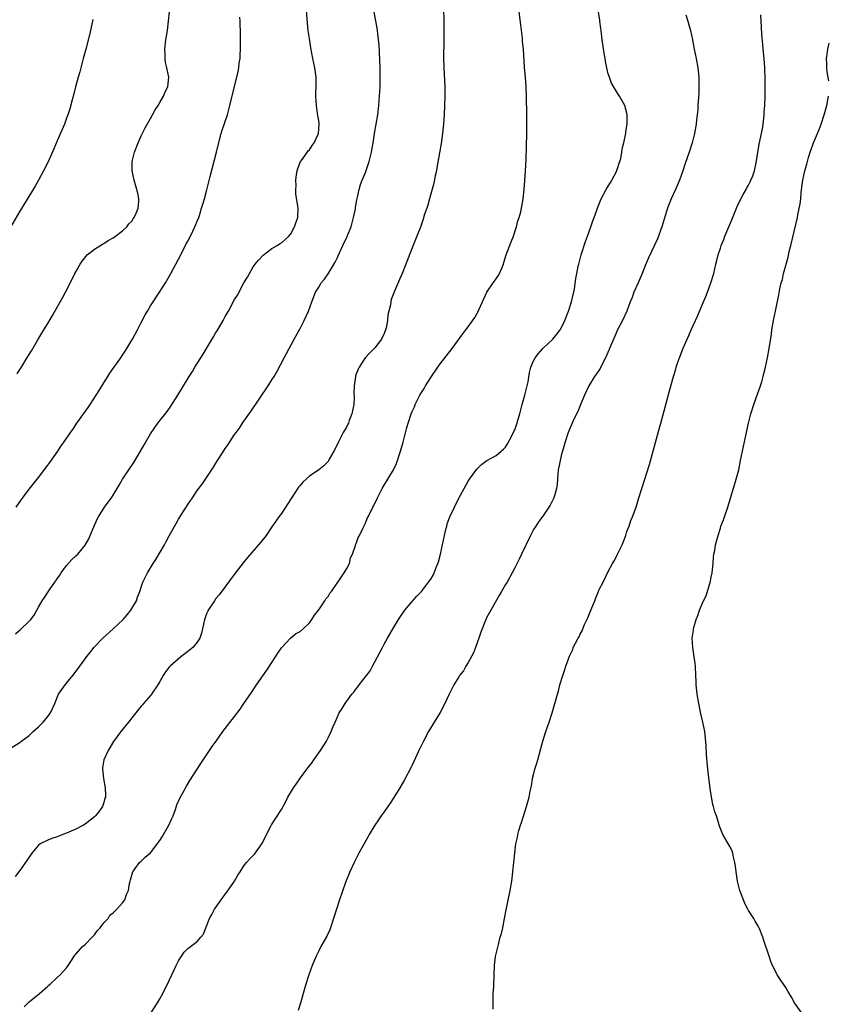
# Model space of a CAD drawing. Units: inches. Extents: x 2589000 to 2592000, y 1485000 to 1488000.
# Drawn here: x 2589305 to 2589478, y 1487579 to 1487789 of the extents above; entities that cross this region are included whole.
import ezdxf

# ---------------------------------------------------------------- set-up
doc = ezdxf.new("R2010")
doc.units = ezdxf.units.IN
doc.header["$MEASUREMENT"] = 0
doc.layers.add('LD25891485_10ft', color=60, linetype='Continuous')

msp = doc.modelspace()

# ---------------------------------------------------------------- linework, layer by layer
at = {"layer": 'LD25891485_10ft'}
for points, elevation in [([(2589303, 1487633.45), (2589305, 1487634.69), (2589305.18, 1487634.82), (2589305.38, 1487635), (2589307, 1487636.21), (2589307.84, 1487637), (2589309, 1487638), (2589309.99, 1487639), (2589311, 1487640.23), (2589311.56, 1487641), (2589312.47, 1487643), (2589313, 1487644.32), (2589313.32, 1487645), (2589313.98, 1487646.02), (2589314.68, 1487647), (2589315, 1487647.4), (2589316.34, 1487649), (2589316.66, 1487649.34), (2589317, 1487649.87), (2589317.51, 1487650.49), (2589317.84, 1487651), (2589319, 1487652.59), (2589319.28, 1487653), (2589320.08, 1487653.92), (2589320.84, 1487655), (2589322.75, 1487657), (2589325, 1487659.02), (2589327.16, 1487661), (2589328, 1487662), (2589328.8, 1487663), (2589329.96, 1487665), (2589330.22, 1487665.78), (2589330.7, 1487667), (2589331, 1487667.94), (2589331.37, 1487669), (2589332.35, 1487671), (2589333.57, 1487673), (2589334.14, 1487673.86), (2589336, 1487677), (2589336.33, 1487677.67), (2589337, 1487678.91), (2589338.46, 1487681.54), (2589339, 1487682.43), (2589341, 1487685.57), (2589341.95, 1487687), (2589343, 1487688.57), (2589344.02, 1487689.98), (2589346.44, 1487693.56), (2589347, 1487694.47), (2589348.78, 1487697.22), (2589349, 1487697.58), (2589349.59, 1487698.41), (2589349.95, 1487699), (2589351, 1487700.57), (2589351.3, 1487701), (2589352.04, 1487701.96), (2589352.7, 1487703), (2589353, 1487703.44), (2589354.49, 1487705.51), (2589358.19, 1487711), (2589359, 1487712.27), (2589359.44, 1487713), (2589360.01, 1487713.99), (2589361.62, 1487717), (2589362.11, 1487717.89), (2589363.73, 1487721), (2589365, 1487723.29), (2589365.92, 1487725), (2589366.82, 1487727), (2589367.53, 1487729), (2589368.3, 1487731), (2589369, 1487732.12), (2589369.5, 1487733), (2589370.21, 1487733.79), (2589371.01, 1487734.99), (2589372.55, 1487737.45), (2589373, 1487738.45), (2589373.2, 1487738.8), (2589373.47, 1487739.47), (2589374.2, 1487741), (2589375, 1487742.77), (2589375.08, 1487742.92), (2589375.17, 1487743.17), (2589375.92, 1487745), (2589376.48, 1487747), (2589376.87, 1487748.87), (2589376.88, 1487749.12), (2589377.18, 1487750.82), (2589377.34, 1487751.34), (2589377.64, 1487753), (2589377.92, 1487754.08), (2589378.3, 1487755), (2589379, 1487756.64), (2589379.62, 1487758.38), (2589379.81, 1487759), (2589380.3, 1487761), (2589380.65, 1487763), (2589380.97, 1487765), (2589381.33, 1487767), (2589381.65, 1487769), (2589381.86, 1487771), (2589382.02, 1487773), (2589382.15, 1487775), (2589382.19, 1487777), (2589382.14, 1487779), (2589381.92, 1487783.92), (2589381.84, 1487785), (2589381.68, 1487786.33), (2589381.62, 1487787), (2589381.54, 1487787.54), (2589380.85, 1487791)], 11620), ([(2589395.71, 1487791.7), (2589395.79, 1487789), (2589395.82, 1487786.18), (2589395.79, 1487783.79), (2589395.75, 1487782.25), (2589395.74, 1487781), (2589395.78, 1487779), (2589395.99, 1487775), (2589396, 1487773), (2589395.94, 1487771), (2589395.85, 1487769), (2589395.73, 1487767), (2589395.67, 1487766.33), (2589395.53, 1487765), (2589395.19, 1487762.81), (2589394.86, 1487760.86), (2589394.33, 1487757.67), (2589394.2, 1487757), (2589393.95, 1487755.95), (2589393.62, 1487754.38), (2589392.71, 1487751), (2589392.34, 1487749.66), (2589392.13, 1487749), (2589391.69, 1487747.69), (2589391.36, 1487746.64), (2589390.84, 1487745.16), (2589390.62, 1487744.62), (2589390.01, 1487743), (2589389, 1487740.49), (2589387.66, 1487737), (2589386.84, 1487735), (2589386.27, 1487733.73), (2589385.24, 1487731.24), (2589385.09, 1487730.91), (2589384.55, 1487729.45), (2589384.45, 1487729), (2589384.35, 1487728.35), (2589383.99, 1487727), (2589383.81, 1487726.19), (2589383.71, 1487725), (2589383.42, 1487723.42), (2589383.32, 1487723), (2589383, 1487722.2), (2589382.45, 1487721), (2589381, 1487719.13), (2589379.94, 1487718.06), (2589378.98, 1487717), (2589377.64, 1487715), (2589377.44, 1487714.56), (2589376.89, 1487713.11), (2589376.85, 1487713), (2589376.57, 1487711), (2589376.55, 1487709.45), (2589376.58, 1487708.58), (2589376.49, 1487707), (2589376.12, 1487705), (2589375.55, 1487703.55), (2589375.36, 1487703), (2589375.24, 1487702.76), (2589375, 1487702.32), (2589374.22, 1487701), (2589373.46, 1487699.47), (2589373.22, 1487699), (2589373, 1487698.49), (2589372.26, 1487697), (2589371.27, 1487695.27), (2589371.08, 1487694.92), (2589371, 1487694.8), (2589370.1, 1487693.9), (2589369, 1487693.01), (2589367, 1487691.66), (2589365.6, 1487690.4), (2589365, 1487689.7), (2589364.7, 1487689.3), (2589363.1, 1487686.9), (2589362.33, 1487685.67), (2589361, 1487683.71), (2589360.49, 1487683), (2589359, 1487680.8), (2589357.75, 1487679), (2589356.54, 1487677.46), (2589353.74, 1487674.26), (2589352.85, 1487673.15), (2589351.11, 1487670.89), (2589347.69, 1487666.31), (2589347, 1487665.47), (2589346.66, 1487665), (2589345.36, 1487663), (2589345.23, 1487662.77), (2589345, 1487662.2), (2589344.66, 1487661.34), (2589344.56, 1487661), (2589344.13, 1487659), (2589343.9, 1487658.1), (2589343.56, 1487657), (2589343, 1487656.13), (2589342.05, 1487655), (2589341, 1487654.12), (2589340.34, 1487653.66), (2589339.48, 1487653), (2589337.17, 1487651), (2589337.09, 1487650.91), (2589337, 1487650.77), (2589336.2, 1487649.8), (2589335.72, 1487649), (2589335, 1487647.71), (2589334.55, 1487647), (2589333.19, 1487645), (2589333, 1487644.75), (2589331.49, 1487643), (2589331.25, 1487642.75), (2589331, 1487642.43), (2589330.33, 1487641.67), (2589329.83, 1487641), (2589329, 1487639.99), (2589328.25, 1487639), (2589326.63, 1487637), (2589325.08, 1487634.91), (2589324.33, 1487633.67), (2589323.91, 1487633), (2589322.99, 1487631), (2589322.73, 1487629.27), (2589322.71, 1487629), (2589322.91, 1487627), (2589323.26, 1487625), (2589323.36, 1487623.36), (2589323.37, 1487623), (2589323.24, 1487622.76), (2589323, 1487621.86), (2589322.77, 1487621.23), (2589322.73, 1487621), (2589322.03, 1487620.03), (2589321.23, 1487619), (2589321, 1487618.8), (2589319.98, 1487618.02), (2589319, 1487617.23), (2589318.67, 1487617), (2589317, 1487616.13), (2589315, 1487615.27), (2589314.18, 1487615), (2589313.35, 1487614.65), (2589313, 1487614.48), (2589311.83, 1487614.17), (2589311, 1487613.77), (2589309.33, 1487613), (2589309, 1487612.68), (2589307.58, 1487611), (2589306.54, 1487609.46), (2589305, 1487607.28), (2589304.01, 1487605.99)], 11610), ([(2589304.05, 1487657.95), (2589305.13, 1487658.87), (2589307, 1487660.63), (2589307.33, 1487661), (2589308.07, 1487661.93), (2589308.65, 1487663), (2589309, 1487663.67), (2589309.8, 1487665), (2589310.27, 1487665.73), (2589311.34, 1487667.34), (2589312.52, 1487669), (2589312.74, 1487669.26), (2589313, 1487669.69), (2589313.54, 1487670.46), (2589313.88, 1487671), (2589315, 1487672.57), (2589316.16, 1487673.84), (2589317, 1487674.62), (2589317.39, 1487675), (2589319, 1487676.89), (2589319.77, 1487678.23), (2589320.1, 1487679), (2589320.84, 1487680.84), (2589321.55, 1487682.45), (2589321.83, 1487683), (2589323.13, 1487685), (2589323.93, 1487686.07), (2589324.6, 1487687), (2589325, 1487687.6), (2589325.83, 1487689), (2589326.25, 1487689.75), (2589327.02, 1487691), (2589328.34, 1487693), (2589329.43, 1487694.57), (2589330.86, 1487697), (2589331.62, 1487698.38), (2589333, 1487700.75), (2589334.59, 1487703), (2589336.52, 1487705.48), (2589337.37, 1487706.63), (2589338.85, 1487709), (2589340.03, 1487711), (2589341.26, 1487713), (2589341.96, 1487714.04), (2589342.5, 1487715), (2589343, 1487715.79), (2589343.73, 1487717), (2589344.23, 1487717.77), (2589344.95, 1487719), (2589346.51, 1487721.49), (2589347, 1487722.39), (2589347.24, 1487722.76), (2589348.54, 1487725), (2589349, 1487725.86), (2589349.69, 1487727), (2589351, 1487729.43), (2589351.58, 1487730.42), (2589353, 1487733.05), (2589353.75, 1487734.25), (2589354.17, 1487735), (2589355, 1487736.43), (2589355.41, 1487737), (2589356.12, 1487737.88), (2589357.08, 1487738.92), (2589359, 1487740.37), (2589360.12, 1487741), (2589360.63, 1487741.37), (2589361, 1487741.6), (2589361.74, 1487742.26), (2589362.6, 1487743), (2589363, 1487743.55), (2589363.85, 1487745), (2589364.11, 1487745.89), (2589364.54, 1487747), (2589364.58, 1487749), (2589364.56, 1487749.44), (2589364.08, 1487752.08), (2589364.09, 1487753), (2589364.16, 1487753.84), (2589364.09, 1487755), (2589364.24, 1487756.24), (2589364.36, 1487757), (2589364.5, 1487757.5), (2589365.13, 1487759), (2589365.52, 1487759.52), (2589366.72, 1487761.28), (2589367, 1487761.52), (2589367.58, 1487762.42), (2589368.04, 1487763), (2589368.98, 1487765), (2589369.1, 1487767), (2589369, 1487767.78), (2589368.82, 1487768.82), (2589368.77, 1487769.23), (2589368.5, 1487771), (2589368.42, 1487773), (2589368.42, 1487773.58), (2589368.47, 1487775), (2589368.46, 1487776.46), (2589368.45, 1487777), (2589368.19, 1487779), (2589367.77, 1487781), (2589367.3, 1487783.3), (2589367, 1487785.29), (2589366.77, 1487787), (2589366.57, 1487788.57), (2589366.29, 1487792.29)], 11630), ([(2589304.41, 1487713.59), (2589305, 1487714.52), (2589305.2, 1487714.8), (2589305.83, 1487715.83), (2589306.75, 1487717.25), (2589307, 1487717.72), (2589307.51, 1487718.49), (2589307.77, 1487719), (2589308.87, 1487720.87), (2589309.75, 1487722.25), (2589310.18, 1487723), (2589311, 1487724.33), (2589311.99, 1487726.01), (2589313, 1487727.84), (2589314.15, 1487729.85), (2589314.78, 1487731), (2589316.2, 1487733.8), (2589316.78, 1487735), (2589317, 1487735.4), (2589317.89, 1487737), (2589318.35, 1487737.65), (2589319.23, 1487738.77), (2589319.44, 1487739), (2589321, 1487740.22), (2589322.68, 1487741.32), (2589323, 1487741.47), (2589323.91, 1487742.09), (2589325, 1487742.67), (2589325.48, 1487743), (2589327, 1487744.19), (2589327.89, 1487745), (2589328.35, 1487745.65), (2589329, 1487746.23), (2589329.3, 1487746.7), (2589329.51, 1487747), (2589329.94, 1487747.94), (2589330.35, 1487749), (2589330.51, 1487750.51), (2589330.51, 1487751), (2589330.25, 1487752.25), (2589330.06, 1487753), (2589329.48, 1487755), (2589329.09, 1487757), (2589329.07, 1487759), (2589329.53, 1487761), (2589330.32, 1487763), (2589331, 1487764.48), (2589331.84, 1487766.16), (2589333, 1487768.2), (2589333.44, 1487769), (2589333.97, 1487770.03), (2589334.62, 1487771), (2589335, 1487771.63), (2589335.75, 1487773), (2589336.09, 1487773.91), (2589336.67, 1487775), (2589336.93, 1487777), (2589336.51, 1487779), (2589336.2, 1487780.2), (2589336.09, 1487781), (2589336.09, 1487781.91), (2589336.03, 1487783), (2589336.26, 1487785), (2589336.59, 1487787), (2589336.87, 1487789), (2589337.07, 1487791)], 11650), ([(2589305.9, 1487578.1), (2589306.81, 1487579), (2589307, 1487579.18), (2589309.19, 1487581), (2589311, 1487582.54), (2589311.22, 1487582.78), (2589311.5, 1487583), (2589313, 1487584.41), (2589313.66, 1487585), (2589314.28, 1487585.72), (2589315, 1487586.48), (2589315.38, 1487587), (2589316.05, 1487588.05), (2589316.63, 1487589), (2589316.79, 1487589.21), (2589317, 1487589.39), (2589318.45, 1487591), (2589319, 1487591.45), (2589320.53, 1487593), (2589320.73, 1487593.27), (2589321, 1487593.56), (2589321.6, 1487594.4), (2589322.19, 1487595), (2589323, 1487596.12), (2589323.89, 1487597), (2589324.29, 1487597.71), (2589325, 1487598.21), (2589325.81, 1487599), (2589327, 1487600.38), (2589327.46, 1487601), (2589327.86, 1487602.14), (2589328.3, 1487603), (2589328.51, 1487604.51), (2589328.62, 1487605), (2589328.73, 1487605.27), (2589329.18, 1487607), (2589329.72, 1487607.72), (2589330.64, 1487609), (2589331, 1487609.3), (2589331.87, 1487610.13), (2589333, 1487611.09), (2589335, 1487613.7), (2589335.5, 1487614.5), (2589336.94, 1487617), (2589337.55, 1487618.45), (2589337.81, 1487619), (2589338.32, 1487620.32), (2589338.63, 1487621.37), (2589339.26, 1487622.74), (2589339.91, 1487623.91), (2589340.67, 1487625.33), (2589341.44, 1487626.56), (2589343.79, 1487630.21), (2589346.2, 1487633.8), (2589347.03, 1487635), (2589348.49, 1487637), (2589351, 1487640.26), (2589352.17, 1487641.83), (2589353, 1487643.03), (2589354.61, 1487645.39), (2589355.43, 1487646.57), (2589355.71, 1487647), (2589357.87, 1487650.13), (2589359, 1487651.81), (2589360.24, 1487653.76), (2589361.07, 1487654.93), (2589362.97, 1487657.03), (2589364.06, 1487657.94), (2589365, 1487658.46), (2589365.65, 1487659), (2589367, 1487660.27), (2589367.56, 1487661), (2589368.07, 1487661.93), (2589369, 1487663.04), (2589370.32, 1487665), (2589370.56, 1487665.44), (2589371, 1487665.93), (2589371.4, 1487666.6), (2589371.73, 1487667), (2589373.12, 1487669), (2589373.45, 1487669.45), (2589374.47, 1487671), (2589375, 1487671.88), (2589375.56, 1487673), (2589375.84, 1487674.16), (2589376.21, 1487675), (2589376.85, 1487676.85), (2589376.88, 1487677), (2589377, 1487677.26), (2589377.46, 1487678.54), (2589377.71, 1487679), (2589378.44, 1487680.44), (2589379, 1487681.59), (2589379.41, 1487682.59), (2589379.6, 1487683), (2589380.56, 1487685), (2589380.74, 1487685.26), (2589381.57, 1487687), (2589382.14, 1487688.14), (2589382.59, 1487689), (2589383, 1487689.72), (2589383.82, 1487691), (2589385.05, 1487693), (2589385.64, 1487694.36), (2589386.5, 1487697), (2589387.08, 1487698.92), (2589387.89, 1487702.11), (2589388.13, 1487703), (2589388.8, 1487705), (2589389, 1487705.52), (2589389.48, 1487706.52), (2589389.68, 1487707), (2589390.68, 1487709), (2589391, 1487709.57), (2589391.56, 1487710.44), (2589391.87, 1487711), (2589393, 1487712.78), (2589394.49, 1487715), (2589395, 1487715.71), (2589397.55, 1487719), (2589399.85, 1487722.15), (2589400.49, 1487723), (2589401, 1487723.62), (2589402.41, 1487725.59), (2589403.12, 1487726.88), (2589403.27, 1487727.27), (2589404.04, 1487729), (2589405, 1487731), (2589406.35, 1487733), (2589407, 1487733.87), (2589407.46, 1487734.54), (2589407.69, 1487735), (2589408.18, 1487736.18), (2589408.55, 1487737), (2589408.65, 1487737.35), (2589409.17, 1487739), (2589410.19, 1487741.81), (2589410.69, 1487743), (2589411, 1487743.97), (2589411.35, 1487745), (2589411.67, 1487746.33), (2589411.92, 1487747), (2589412.25, 1487748.25), (2589412.42, 1487749), (2589412.75, 1487751), (2589412.97, 1487753.03), (2589413.14, 1487754.86), (2589413.3, 1487757), (2589413.41, 1487759.41), (2589413.55, 1487765), (2589413.58, 1487767), (2589413.56, 1487769), (2589413.46, 1487773), (2589413.39, 1487775), (2589413.27, 1487777), (2589413.1, 1487779.1), (2589412.86, 1487783), (2589412.67, 1487784.67), (2589412.61, 1487785.39), (2589412.25, 1487788.25), (2589411.94, 1487791)], 11600), ([(2589331.89, 1487575), (2589334.5, 1487579), (2589335, 1487579.85), (2589335.61, 1487581), (2589337, 1487583.75), (2589338.51, 1487587), (2589339, 1487587.96), (2589339.65, 1487589), (2589340.21, 1487589.79), (2589341, 1487590.58), (2589343, 1487592.1), (2589343.77, 1487593), (2589344.32, 1487593.68), (2589344.82, 1487595), (2589345, 1487595.37), (2589345.61, 1487597), (2589346.12, 1487597.88), (2589346.68, 1487599), (2589348.46, 1487601.54), (2589349, 1487602.25), (2589349.34, 1487602.66), (2589350.97, 1487605), (2589351.71, 1487606.29), (2589352.15, 1487607), (2589353, 1487608.28), (2589353.56, 1487609), (2589354.24, 1487609.76), (2589355.24, 1487610.76), (2589356.29, 1487612.29), (2589356.8, 1487613), (2589358.77, 1487616.77), (2589358.92, 1487617.08), (2589359.7, 1487618.3), (2589361, 1487620.38), (2589361.93, 1487622.07), (2589362.38, 1487623), (2589363.58, 1487625), (2589364.2, 1487625.8), (2589365.1, 1487627.1), (2589366.47, 1487629), (2589367.58, 1487630.42), (2589367.94, 1487631), (2589369.39, 1487633), (2589370.03, 1487633.97), (2589370.65, 1487635), (2589371, 1487635.7), (2589371.7, 1487637), (2589372.04, 1487637.96), (2589372.5, 1487639), (2589373, 1487640.19), (2589373.41, 1487641), (2589374.04, 1487641.96), (2589374.68, 1487643), (2589376.11, 1487645), (2589376.52, 1487645.48), (2589377, 1487646.16), (2589377.4, 1487646.6), (2589377.68, 1487647), (2589379.26, 1487649), (2589380, 1487650), (2589380.54, 1487651), (2589381, 1487651.91), (2589381.61, 1487653), (2589382.64, 1487655), (2589383, 1487655.75), (2589383.75, 1487657), (2589385, 1487659.22), (2589386.07, 1487661), (2589387.42, 1487663), (2589389, 1487664.87), (2589390, 1487666), (2589391.01, 1487667), (2589392.76, 1487669.24), (2589393, 1487669.6), (2589393.49, 1487670.51), (2589393.72, 1487671), (2589394.14, 1487672.14), (2589394.5, 1487673), (2589394.63, 1487673.37), (2589395.05, 1487674.95), (2589395.51, 1487677), (2589395.93, 1487679), (2589396.24, 1487680.24), (2589396.41, 1487681), (2589396.54, 1487681.46), (2589397.1, 1487683), (2589398.05, 1487685), (2589399, 1487686.95), (2589400.17, 1487689), (2589401, 1487690.62), (2589401.31, 1487691), (2589402.84, 1487693.16), (2589403, 1487693.34), (2589403.83, 1487694.17), (2589404.99, 1487695), (2589407, 1487696.12), (2589408.57, 1487697.43), (2589409, 1487697.9), (2589409.42, 1487698.58), (2589410.32, 1487700.32), (2589410.8, 1487701.2), (2589411, 1487701.61), (2589411.37, 1487702.63), (2589411.49, 1487703), (2589411.65, 1487703.65), (2589412.04, 1487705), (2589412.55, 1487707), (2589413.13, 1487709), (2589413.67, 1487711), (2589413.82, 1487711.82), (2589414.15, 1487713.85), (2589414.44, 1487715), (2589415, 1487716.32), (2589415.36, 1487717), (2589416.06, 1487717.94), (2589417.01, 1487718.99), (2589419.16, 1487721), (2589419.98, 1487722.02), (2589420.73, 1487723), (2589421, 1487723.47), (2589421.7, 1487725), (2589422.47, 1487727), (2589423.13, 1487729), (2589423.46, 1487730.54), (2589423.6, 1487731), (2589423.76, 1487731.76), (2589424.05, 1487733.95), (2589424.24, 1487735), (2589424.58, 1487736.58), (2589424.68, 1487737), (2589425.21, 1487739), (2589426.1, 1487741.9), (2589426.53, 1487743), (2589427.28, 1487745), (2589427.71, 1487746.29), (2589427.99, 1487747), (2589428.55, 1487748.55), (2589428.78, 1487749.22), (2589429.49, 1487751), (2589430.54, 1487753), (2589431, 1487753.69), (2589431.5, 1487754.5), (2589431.77, 1487755), (2589432.83, 1487757), (2589432.86, 1487757.14), (2589433, 1487757.5), (2589433.34, 1487758.66), (2589433.47, 1487759), (2589433.66, 1487759.66), (2589433.91, 1487761), (2589434.04, 1487761.96), (2589434.35, 1487763), (2589434.72, 1487764.72), (2589434.75, 1487765), (2589434.76, 1487765.24), (2589435.03, 1487767.03), (2589435.05, 1487769), (2589435, 1487769.3), (2589434.56, 1487771), (2589433.98, 1487771.98), (2589433.42, 1487773), (2589433, 1487773.61), (2589431.73, 1487775.73), (2589431.25, 1487777), (2589431, 1487777.78), (2589430.71, 1487779), (2589430.41, 1487780.41), (2589430.33, 1487781), (2589430.14, 1487782.14), (2589429.73, 1487785), (2589429.47, 1487787), (2589429.43, 1487787.43), (2589429.21, 1487789), (2589429.2, 1487789.2), (2589428.93, 1487791)], 11590), ([(2589447.64, 1487790.36), (2589448.01, 1487789), (2589448.25, 1487788.25), (2589448.59, 1487787), (2589449.05, 1487785), (2589449.43, 1487783), (2589449.83, 1487781), (2589450.19, 1487779), (2589450.39, 1487777), (2589450.4, 1487775), (2589450.36, 1487773.64), (2589450.21, 1487771), (2589450.15, 1487770.15), (2589450.05, 1487769), (2589449.93, 1487767.93), (2589449.81, 1487767), (2589449.47, 1487765), (2589448.96, 1487763), (2589448.31, 1487761), (2589447.46, 1487758.54), (2589446.99, 1487757), (2589446.29, 1487755), (2589445.42, 1487753), (2589444.49, 1487751), (2589444.04, 1487749.96), (2589443.69, 1487749), (2589442.44, 1487745), (2589441.52, 1487742.48), (2589439.63, 1487738.37), (2589439, 1487736.91), (2589438.27, 1487735), (2589437.4, 1487733), (2589436.51, 1487731), (2589436.1, 1487729.9), (2589435.72, 1487729), (2589434.95, 1487727), (2589434.03, 1487725), (2589433, 1487722.94), (2589432.39, 1487721.61), (2589431.29, 1487719), (2589431.22, 1487718.78), (2589430.44, 1487717), (2589429.77, 1487715.77), (2589429.27, 1487714.73), (2589428.47, 1487713.53), (2589428.05, 1487713), (2589426.81, 1487711), (2589425.92, 1487709), (2589425, 1487706.8), (2589424.5, 1487705.5), (2589424.21, 1487705), (2589423.48, 1487703.48), (2589422.44, 1487701), (2589421.78, 1487699), (2589421.18, 1487697), (2589421, 1487696.37), (2589420.67, 1487695), (2589420.42, 1487693.58), (2589420.3, 1487693), (2589420.2, 1487692.2), (2589420.12, 1487691), (2589420.08, 1487689.92), (2589419.92, 1487689), (2589419.46, 1487687.46), (2589419.35, 1487687), (2589419, 1487686.33), (2589418.57, 1487685.43), (2589418.29, 1487685), (2589417, 1487683.12), (2589416.09, 1487681.91), (2589415.46, 1487681), (2589415, 1487680.22), (2589414.33, 1487679), (2589412.43, 1487675), (2589411.98, 1487674.02), (2589411, 1487672.06), (2589410.45, 1487671), (2589409.33, 1487669), (2589409, 1487668.46), (2589408.17, 1487667), (2589407.71, 1487666.29), (2589405.88, 1487663), (2589405, 1487661.49), (2589404.84, 1487661.16), (2589404.64, 1487660.64), (2589403.97, 1487659), (2589403.7, 1487658.3), (2589403.32, 1487657), (2589403, 1487656.19), (2589402.61, 1487655), (2589402.16, 1487653.84), (2589401, 1487651.78), (2589400.51, 1487651), (2589399.97, 1487650.03), (2589399.17, 1487649), (2589399, 1487648.71), (2589397.9, 1487647), (2589396.87, 1487644.87), (2589396.03, 1487643), (2589395, 1487641.07), (2589393.72, 1487639), (2589392.53, 1487637), (2589391.44, 1487635), (2589390.47, 1487633), (2589389, 1487629.84), (2589388.72, 1487629.28), (2589387.34, 1487626.66), (2589386.38, 1487625), (2589385.08, 1487622.92), (2589384.3, 1487621.7), (2589383, 1487619.84), (2589382.39, 1487619), (2589381.83, 1487618.17), (2589381.01, 1487617), (2589379.82, 1487615), (2589379.54, 1487614.46), (2589377.58, 1487611), (2589376.56, 1487609), (2589375.66, 1487607), (2589374.76, 1487604.76), (2589373.46, 1487601), (2589372.81, 1487599), (2589372.2, 1487597), (2589371.53, 1487595), (2589371.38, 1487594.62), (2589370.76, 1487593.24), (2589369.48, 1487591), (2589369, 1487590.11), (2589368.43, 1487589), (2589367.6, 1487587), (2589366.88, 1487585), (2589366.23, 1487583), (2589365.65, 1487581), (2589365.11, 1487578.89), (2589364.63, 1487577.37)], 11580), ([(2589406.34, 1487577.66), (2589406.33, 1487579), (2589406.39, 1487581), (2589406.47, 1487582.47), (2589406.47, 1487583), (2589406.55, 1487584.55), (2589406.55, 1487585), (2589406.65, 1487587), (2589406.89, 1487588.89), (2589407.48, 1487591.48), (2589407.89, 1487593), (2589408.15, 1487593.85), (2589408.4, 1487595), (2589408.8, 1487597), (2589409.14, 1487598.86), (2589410.03, 1487603), (2589410.33, 1487605), (2589410.78, 1487609), (2589410.98, 1487610.98), (2589411.22, 1487613), (2589411.55, 1487614.45), (2589411.62, 1487615), (2589411.86, 1487615.86), (2589412.21, 1487617), (2589412.42, 1487617.58), (2589413.49, 1487621), (2589414.04, 1487623), (2589414.3, 1487624.3), (2589414.57, 1487625.43), (2589414.81, 1487627), (2589415, 1487627.78), (2589415.31, 1487629), (2589415.72, 1487630.28), (2589415.93, 1487631), (2589416.58, 1487633.42), (2589416.96, 1487635), (2589417.6, 1487637), (2589418.32, 1487639), (2589419.01, 1487641), (2589419.59, 1487643), (2589420.13, 1487645), (2589420.33, 1487645.67), (2589420.66, 1487647), (2589421.24, 1487649), (2589421.7, 1487650.3), (2589421.9, 1487651), (2589422.39, 1487652.39), (2589422.63, 1487653), (2589423.39, 1487654.61), (2589423.51, 1487655), (2589423.96, 1487655.96), (2589424.54, 1487657), (2589424.74, 1487657.26), (2589425, 1487657.86), (2589425.41, 1487658.59), (2589425.55, 1487659), (2589425.94, 1487659.94), (2589426.65, 1487661.35), (2589427, 1487662.31), (2589427.23, 1487662.77), (2589427.5, 1487663.5), (2589428.1, 1487665), (2589428.34, 1487665.66), (2589428.88, 1487667), (2589429, 1487667.26), (2589429.89, 1487669), (2589431, 1487671.26), (2589431.93, 1487673), (2589432.35, 1487673.65), (2589432.96, 1487675), (2589434, 1487677), (2589434.29, 1487677.71), (2589434.76, 1487679), (2589435, 1487679.82), (2589435.45, 1487681), (2589435.84, 1487682.16), (2589436.2, 1487683), (2589436.95, 1487685), (2589437.58, 1487687), (2589438.16, 1487689), (2589439.83, 1487694.17), (2589441.15, 1487698.85), (2589442, 1487702), (2589442.25, 1487703), (2589443.49, 1487707.49), (2589444.11, 1487709.89), (2589444.94, 1487713), (2589445.45, 1487714.55), (2589445.57, 1487715), (2589445.86, 1487715.86), (2589446.28, 1487717), (2589447.07, 1487719.07), (2589447.87, 1487721), (2589448.23, 1487721.77), (2589448.74, 1487723), (2589450.09, 1487725.91), (2589451.42, 1487729), (2589451.92, 1487730.08), (2589452.25, 1487731), (2589453, 1487733), (2589453.62, 1487735), (2589454.07, 1487737), (2589454.22, 1487737.78), (2589454.53, 1487739), (2589455, 1487740.47), (2589455.19, 1487741), (2589455.73, 1487742.27), (2589455.98, 1487743), (2589456.82, 1487745), (2589457.49, 1487746.51), (2589458.61, 1487749.39), (2589459.38, 1487751), (2589459.92, 1487751.92), (2589460.51, 1487753), (2589460.65, 1487753.35), (2589461, 1487753.9), (2589461.36, 1487754.64), (2589461.56, 1487755), (2589461.93, 1487755.93), (2589462.28, 1487757), (2589462.68, 1487758.68), (2589463.33, 1487762.67), (2589464.05, 1487765.95), (2589464.18, 1487767), (2589464.29, 1487768.29), (2589464.37, 1487769), (2589464.42, 1487769.58), (2589464.5, 1487771), (2589464.58, 1487773), (2589464.61, 1487775), (2589464.61, 1487776.61), (2589464.52, 1487779), (2589464.37, 1487781), (2589464.18, 1487783), (2589464.1, 1487784.1), (2589463.9, 1487786.1), (2589463.82, 1487787.82), (2589463.72, 1487789), (2589463.65, 1487790.35)], 11570), ([(2589320.62, 1487789.38), (2589320.57, 1487789), (2589319.91, 1487786.09), (2589319.12, 1487783), (2589318.57, 1487781), (2589318.44, 1487780.44), (2589317.83, 1487778.17), (2589317.53, 1487777), (2589316.96, 1487775), (2589316.55, 1487773.45), (2589316.18, 1487772.18), (2589315.72, 1487770.28), (2589315.28, 1487769), (2589315, 1487768.28), (2589314.54, 1487767), (2589313, 1487763.41), (2589312.32, 1487761.68), (2589311.06, 1487758.94), (2589310.05, 1487757), (2589309, 1487755.03), (2589308.27, 1487753.73), (2589305, 1487748.39), (2589301, 1487741.49)], 11660), ([(2589304.23, 1487685), (2589305.34, 1487686.66), (2589307, 1487688.9), (2589309, 1487691.38), (2589311, 1487694.01), (2589311.4, 1487694.6), (2589313.11, 1487697), (2589313.87, 1487698.13), (2589314.5, 1487699), (2589315.87, 1487701), (2589316.34, 1487701.66), (2589317.23, 1487703), (2589319.62, 1487706.38), (2589320.05, 1487707), (2589321.36, 1487709), (2589322, 1487710), (2589323, 1487711.66), (2589323.83, 1487713), (2589324.29, 1487713.71), (2589325.1, 1487714.9), (2589326.61, 1487717), (2589327, 1487717.58), (2589327.56, 1487718.44), (2589327.94, 1487719), (2589329, 1487720.74), (2589329.16, 1487721), (2589330.23, 1487723), (2589331, 1487724.57), (2589331.84, 1487726.16), (2589332.33, 1487727), (2589333, 1487728.08), (2589334.93, 1487731), (2589336.17, 1487733), (2589337.33, 1487735), (2589339, 1487738.1), (2589340.47, 1487741), (2589340.64, 1487741.36), (2589341, 1487741.97), (2589341.53, 1487743), (2589342.07, 1487744.07), (2589342.51, 1487745), (2589342.64, 1487745.36), (2589343, 1487746.19), (2589343.31, 1487747), (2589343.47, 1487747.47), (2589343.94, 1487749), (2589344.17, 1487749.83), (2589344.54, 1487751), (2589345, 1487752.64), (2589345.77, 1487755.77), (2589347.14, 1487761), (2589347.48, 1487762.52), (2589348.09, 1487765), (2589348.31, 1487765.69), (2589349.44, 1487769), (2589349.99, 1487771), (2589351.73, 1487778.27), (2589351.87, 1487779), (2589352, 1487780), (2589352.17, 1487781), (2589352.22, 1487781.78), (2589352.29, 1487783), (2589352.28, 1487785.72), (2589352.25, 1487787), (2589352.19, 1487788.19), (2589352.18, 1487789), (2589352.14, 1487789.87)], 11640), ([(2589478.24, 1487776.24), (2589477.85, 1487778.15), (2589477.78, 1487779), (2589477.81, 1487779.81), (2589477.74, 1487781), (2589477.89, 1487781.89), (2589478.04, 1487783), (2589478.3, 1487784.3)], 11560), ([(2589472.31, 1487577), (2589470.9, 1487579), (2589470.21, 1487580.21), (2589469.46, 1487581.46), (2589469, 1487582.25), (2589468.53, 1487583), (2589467.9, 1487583.9), (2589467.19, 1487585), (2589467, 1487585.33), (2589466.17, 1487587), (2589465.84, 1487587.84), (2589465.42, 1487589), (2589464.3, 1487592.3), (2589464.09, 1487593), (2589463.29, 1487595), (2589463.19, 1487595.19), (2589463, 1487595.5), (2589462.47, 1487596.47), (2589462.14, 1487597), (2589461, 1487598.76), (2589460.86, 1487599), (2589460.25, 1487600.25), (2589459.93, 1487601), (2589459.2, 1487603), (2589458.68, 1487605), (2589458.36, 1487607), (2589458.23, 1487608.23), (2589458.12, 1487609), (2589457.83, 1487610.17), (2589457.68, 1487611), (2589457.5, 1487611.5), (2589457, 1487612.45), (2589455.53, 1487615), (2589454.8, 1487616.8), (2589454.15, 1487619), (2589453.85, 1487619.85), (2589453.56, 1487621), (2589453.42, 1487621.42), (2589453.08, 1487623.08), (2589452.82, 1487624.82), (2589452.36, 1487628.36), (2589452.31, 1487629), (2589452.27, 1487629.73), (2589452.03, 1487632.03), (2589451.98, 1487634.02), (2589451.67, 1487637), (2589451.28, 1487639), (2589450.84, 1487640.84), (2589450.39, 1487643), (2589450.06, 1487645), (2589449.85, 1487647), (2589449.81, 1487647.81), (2589449.78, 1487649), (2589449.66, 1487651), (2589449.59, 1487651.59), (2589449.4, 1487653), (2589449.08, 1487655), (2589448.99, 1487657), (2589449.25, 1487658.75), (2589449.26, 1487659), (2589449.32, 1487659.32), (2589449.79, 1487661), (2589450.15, 1487661.85), (2589450.54, 1487663), (2589451, 1487663.99), (2589451.42, 1487665), (2589451.94, 1487666.06), (2589452.72, 1487668.72), (2589452.88, 1487669.12), (2589453, 1487669.76), (2589453.27, 1487671), (2589453.48, 1487673), (2589453.57, 1487674.43), (2589453.63, 1487675), (2589453.79, 1487675.79), (2589453.98, 1487677), (2589454.51, 1487679), (2589455, 1487680.57), (2589455.14, 1487681), (2589455.66, 1487682.34), (2589455.87, 1487683), (2589456.57, 1487685), (2589458.4, 1487691), (2589458.93, 1487693), (2589459.34, 1487695), (2589459.72, 1487697), (2589460.14, 1487699), (2589460.66, 1487701.34), (2589461.06, 1487703), (2589461.56, 1487705), (2589462.15, 1487707), (2589463, 1487709.44), (2589463.57, 1487711), (2589463.85, 1487711.85), (2589464.19, 1487713), (2589464.34, 1487713.66), (2589464.68, 1487715), (2589465.08, 1487717), (2589465.43, 1487719), (2589465.93, 1487722.07), (2589466.06, 1487723), (2589466.4, 1487725), (2589466.8, 1487727), (2589467.53, 1487730.47), (2589467.76, 1487731.76), (2589468.06, 1487733), (2589468.28, 1487733.72), (2589468.55, 1487735), (2589469, 1487736.76), (2589469.49, 1487738.51), (2589469.76, 1487739.76), (2589470.08, 1487741), (2589471.5, 1487747), (2589471.6, 1487747.6), (2589472.08, 1487749.92), (2589472.2, 1487751), (2589472.32, 1487752.32), (2589472.47, 1487753.53), (2589472.63, 1487755), (2589473.07, 1487757), (2589473.55, 1487758.45), (2589473.66, 1487759), (2589473.88, 1487759.88), (2589474.23, 1487761), (2589474.46, 1487761.54), (2589474.92, 1487763), (2589475.8, 1487765), (2589476.19, 1487765.81), (2589476.59, 1487767), (2589477.22, 1487769), (2589477.78, 1487771), (2589478.19, 1487773)], 11560)]:
    msp.add_lwpolyline(points, dxfattribs=dict(at, elevation=elevation))

doc.saveas('drawing.dxf')
